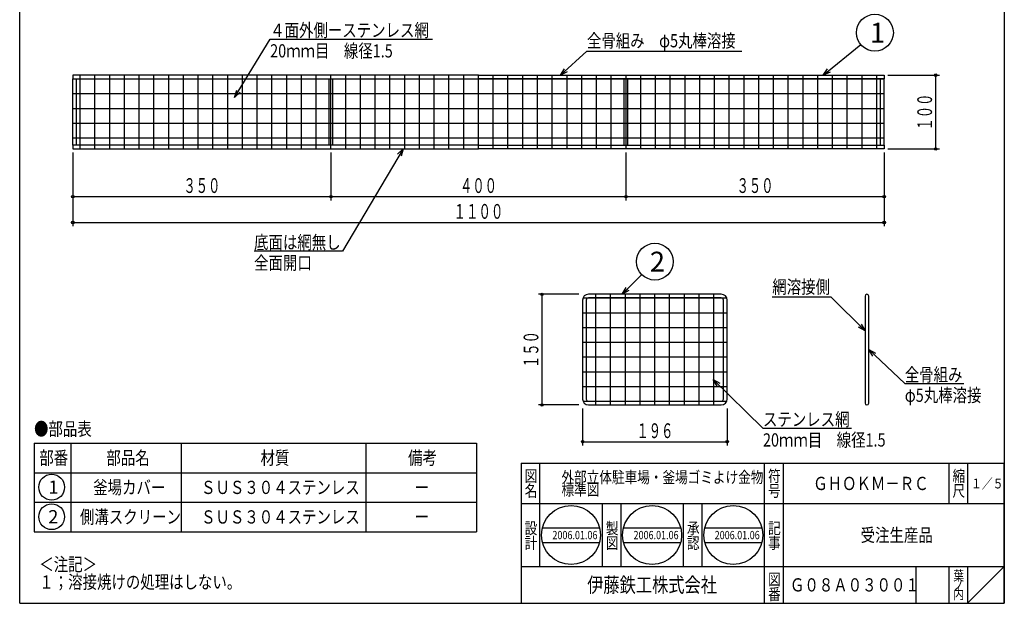
# Model space of a CAD drawing. Extents: x -4816 to -3481, y 984 to 2834.
# Drawn here: x -4816 to -3481, y 984 to 1775 of the extents above; entities that cross this region are included whole.
import ezdxf
from ezdxf.enums import TextEntityAlignment as Align

# ---------------------------------------------------------------- set-up
doc = ezdxf.new("R2010")
doc.units = 0
doc.header["$LTSCALE"] = 5
doc.header["$PDMODE"] = 65
doc.header["$PDSIZE"] = 0.2
doc.linetypes.add('DIVIDE', pattern=[1.25, 0.5, -0.25, 0, -0.25, 0, -0.25])
doc.layers.get('0').update_dxf_attribs({"linetype": 'CONTINUOUS'})
doc.layers.get('DEFPOINTS').update_dxf_attribs({"color": 3, "linetype": 'DIVIDE'})
doc.layers.add('1', color=7, linetype='CONTINUOUS')
doc.layers.add('3', color=7, linetype='CONTINUOUS')
doc.styles.add('DIMSTANDARD', font='MONOTXT.shx', dxfattribs={"width": 0.75, "bigfont": 'EXTFONT.shx'})
doc.styles.add('WinFont1', font='ＭＳ 明朝', dxfattribs={"width": 0.8})
doc.styles.add('WinFont2', font='ＭＳ ゴシック', dxfattribs={"width": 0.8})
doc.dimstyles.new('DIMSTYEX_1', dxfattribs={"dimscale": 5, "dimtxt": 4, "dimasz": 2, "dimexe": 1, "dimexo": 1, "dimgap": 1, "dimtad": 3, "dimdec": 3, "dimdsep": 46, "dimtxsty": 'DIMSTANDARD', "dimblk1": 'SMALL', "dimblk2": 'SMALL', "dimsah": 1, "dimcen": 0, "dimclrd": 3, "dimclre": 3, "dimclrt": 2, "dimadec": 3, "dimazin": 2, "dimtfac": 0.5, "dimtdec": 4, "dimtofl": 0, "dimtmove": 0, "dimatfit": 3, "dimfxl": 1, "dimtolj": 1, "dimtzin": 1, "dimlwd": -1, "dimlwe": -1, "dimarcsym": 0})
doc.dimstyles.new('DIMSTYEX_2', dxfattribs={"dimscale": 5, "dimtxt": 4, "dimasz": 2, "dimexe": 1, "dimexo": 1, "dimgap": 1, "dimtad": 3, "dimdec": 3, "dimdsep": 46, "dimtxsty": 'DIMSTANDARD', "dimblk1": 'SMALL', "dimblk2": 'SMALL', "dimsah": 1, "dimcen": 0, "dimse1": 1, "dimclrd": 3, "dimclre": 3, "dimclrt": 2, "dimadec": 3, "dimazin": 2, "dimtfac": 0.5, "dimtdec": 4, "dimtofl": 0, "dimtmove": 0, "dimatfit": 3, "dimfxl": 1, "dimtolj": 1, "dimtzin": 1, "dimlwd": -1, "dimlwe": -1, "dimarcsym": 0})
doc.dimstyles.new('DIMSTYEX_4', dxfattribs={"dimscale": 5, "dimtxt": 4, "dimasz": 2, "dimexe": 1, "dimexo": 1, "dimgap": 1, "dimtad": 3, "dimdec": 3, "dimdsep": 46, "dimtxsty": 'DIMSTANDARD', "dimblk1": 'SMALL', "dimblk2": 'SMALL', "dimsah": 1, "dimcen": 0, "dimclrd": 3, "dimclre": 3, "dimclrt": 2, "dimadec": 3, "dimazin": 2, "dimtfac": 0.5, "dimtdec": 4, "dimtofl": 0, "dimtmove": 0, "dimatfit": 3, "dimfxl": 1, "dimtolj": 1, "dimtzin": 1, "dimlwd": -1, "dimlwe": -1, "dimarcsym": 0})
doc.dimstyles.new('DIMSTYEX_5', dxfattribs={"dimscale": 5, "dimtxt": 4, "dimasz": 2, "dimexe": 1, "dimexo": 1, "dimgap": 1, "dimtad": 3, "dimdec": 3, "dimdsep": 46, "dimtxsty": 'DIMSTANDARD', "dimcen": 0, "dimclrd": 3, "dimclre": 3, "dimclrt": 2, "dimadec": 3, "dimazin": 2, "dimtfac": 0.5, "dimtdec": 4, "dimtofl": 0, "dimtmove": 0, "dimatfit": 3, "dimldrblk": 'OPEN30', "dimfxl": 1, "dimtolj": 1, "dimtzin": 1, "dimlwd": -1, "dimlwe": -1, "dimarcsym": 0})

# ---------------------------------------------------------------- blocks, each defined once
blk = doc.blocks.new('_SMALL')
at = {"color": 0, "linetype": 'BYBLOCK', "lineweight": -2}
blk.add_circle((0, 0), 0.167, dxfattribs=at)
blk = doc.blocks.new('*D12')
at = {"layer": '1', "color": 3, "linetype": 'BYBLOCK'}
for p, q in [((-3639.4, 1699.8), (-3569.4, 1699.8)), ((-3574.4, 1599.8), (-3574.4, 1699.8)), ((-3639.4, 1599.8), (-3569.4, 1599.8))]:
    blk.add_line(p, q, dxfattribs=at)
at = {"layer": 'DEFPOINTS', "color": 3, "linetype": 'BYBLOCK'}
for p in [(-3644.4, 1699.8), (-3574.4, 1699.8), (-3644.4, 1599.8)]:
    blk.add_point(p, dxfattribs=at)
at = {"layer": '1', "color": 3, "linetype": 'BYBLOCK', "xscale": 10.000000004, "yscale": 10.000000004, "zscale": 10.000000004}
for p in [(-3574.4, 1699.8), (-3574.4, 1599.8)]:
    blk.add_blockref('_SMALL', p, dxfattribs=at)
at = {"layer": '1', "color": 2, "linetype": 'BYBLOCK', "style": 'DIMSTANDARD', "width": 0.416667}
blk.add_text('１００', height=20, rotation=90, dxfattribs=at).set_placement((-3579.4, 1624.8), (-3579.4, 1674.8), align=Align.FIT)
blk = doc.blocks.new('*D13')
at = {"layer": '1', "color": 3, "linetype": 'BYBLOCK'}
for p, q in [((-4744.4, 1594.8), (-4744.4, 1530.1)), ((-4394.4, 1594.8), (-4394.4, 1530.1)), ((-4744.4, 1535.1), (-4394.4, 1535.1))]:
    blk.add_line(p, q, dxfattribs=at)
at = {"layer": 'DEFPOINTS', "color": 3, "linetype": 'BYBLOCK'}
for p in [(-4744.4, 1599.8), (-4394.4, 1599.8), (-4394.4, 1535.1)]:
    blk.add_point(p, dxfattribs=at)
at = {"layer": '1', "color": 3, "linetype": 'BYBLOCK', "xscale": 10.000000004, "yscale": 10.000000004, "zscale": 10.000000004}
for p in [(-4744.4, 1535.1), (-4394.4, 1535.1)]:
    blk.add_blockref('_SMALL', p, dxfattribs=at)
at = {"layer": '1', "color": 2, "linetype": 'BYBLOCK', "style": 'DIMSTANDARD', "width": 0.416667}
blk.add_text('３５０', height=20, dxfattribs=at).set_placement((-4594.4, 1540.1), (-4544.4, 1540.1), align=Align.FIT)
blk = doc.blocks.new('*D14')
at = {"layer": '1', "color": 3, "linetype": 'BYBLOCK'}
for p, q in [((-3994.4, 1594.8), (-3994.4, 1530.1)), ((-4394.4, 1535.1), (-3994.4, 1535.1))]:
    blk.add_line(p, q, dxfattribs=at)
at = {"layer": 'DEFPOINTS', "color": 3, "linetype": 'BYBLOCK'}
for p in [(-4394.4, 1599.8), (-3994.4, 1599.8), (-3994.4, 1535.1)]:
    blk.add_point(p, dxfattribs=at)
at = {"layer": '1', "color": 3, "linetype": 'BYBLOCK', "xscale": 10.000000004, "yscale": 10.000000004, "zscale": 10.000000004}
for p in [(-4394.4, 1535.1), (-3994.4, 1535.1)]:
    blk.add_blockref('_SMALL', p, dxfattribs=at)
at = {"layer": '1', "color": 2, "linetype": 'BYBLOCK', "style": 'DIMSTANDARD', "width": 0.416667}
blk.add_text('４００', height=20, dxfattribs=at).set_placement((-4219.4, 1540.1), (-4169.4, 1540.1), align=Align.FIT)
blk = doc.blocks.new('*D15')
at = {"layer": '1', "color": 3, "linetype": 'BYBLOCK'}
for p, q in [((-3644.4, 1594.8), (-3644.4, 1530.1)), ((-3994.4, 1535.1), (-3644.4, 1535.1))]:
    blk.add_line(p, q, dxfattribs=at)
at = {"layer": 'DEFPOINTS', "color": 3, "linetype": 'BYBLOCK'}
for p in [(-3994.4, 1599.8), (-3644.4, 1599.8), (-3644.4, 1535.1)]:
    blk.add_point(p, dxfattribs=at)
at = {"layer": '1', "color": 3, "linetype": 'BYBLOCK', "xscale": 10.000000004, "yscale": 10.000000004, "zscale": 10.000000004}
for p in [(-3994.4, 1535.1), (-3644.4, 1535.1)]:
    blk.add_blockref('_SMALL', p, dxfattribs=at)
at = {"layer": '1', "color": 2, "linetype": 'BYBLOCK', "style": 'DIMSTANDARD', "width": 0.416667}
blk.add_text('３５０', height=20, dxfattribs=at).set_placement((-3844.4, 1540.1), (-3794.4, 1540.1), align=Align.FIT)
blk = doc.blocks.new('*D16')
at = {"layer": '1', "color": 3, "linetype": 'BYBLOCK'}
for p, q in [((-4744.4, 1594.8), (-4744.4, 1495.1)), ((-3644.4, 1594.8), (-3644.4, 1495.1)), ((-4744.4, 1500.1), (-3644.4, 1500.1))]:
    blk.add_line(p, q, dxfattribs=at)
at = {"layer": 'DEFPOINTS', "color": 3, "linetype": 'BYBLOCK'}
for p in [(-4744.4, 1599.8), (-3644.4, 1599.8), (-3644.4, 1500.1)]:
    blk.add_point(p, dxfattribs=at)
at = {"layer": '1', "color": 3, "linetype": 'BYBLOCK', "xscale": 10.000000004, "yscale": 10.000000004, "zscale": 10.000000004}
for p in [(-4744.4, 1500.1), (-3644.4, 1500.1)]:
    blk.add_blockref('_SMALL', p, dxfattribs=at)
at = {"layer": '1', "color": 2, "linetype": 'BYBLOCK', "style": 'DIMSTANDARD', "width": 0.421875}
blk.add_text('１１００', height=20, dxfattribs=at).set_placement((-4228.2, 1505.1), (-4160.7, 1505.1), align=Align.FIT)
blk = doc.blocks.new('_OPEN30')
at = {"color": 0, "linetype": 'BYBLOCK', "lineweight": -2}
for p, q in [((-1, 0.27), (0, 0)), ((0, 0), (-1, -0.27)), ((0, 0), (-1, 0))]:
    blk.add_line(p, q, dxfattribs=at)
blk = doc.blocks.new('MAKR0', base_point=(-4773.1, 1141.2))
at = {"layer": '1', "color": 3, "linetype": 'BYBLOCK'}
blk.add_circle((-4773.1, 1141.2), 17.5, dxfattribs=at)
at = {"layer": '1', "color": 2, "linetype": 'BYBLOCK', "style": 'WinFont2'}
blk.add_text('1', height=17.9, dxfattribs=at).set_placement((-4777.6, 1132.3))
blk = doc.blocks.new('MAKR1', base_point=(-4773.1, 1101.2))
at = {"layer": '1', "color": 3, "linetype": 'BYBLOCK'}
blk.add_circle((-4773.1, 1101.2), 17.5, dxfattribs=at)
at = {"layer": '1', "color": 2, "linetype": 'BYBLOCK', "style": 'WinFont2'}
blk.add_text('2', height=17.9, dxfattribs=at).set_placement((-4777.6, 1092.3))
blk = doc.blocks.new('BLK0', base_point=(-4597, 1080.9))
at = {"layer": '1', "color": 7, "linetype": 'CONTINUOUS'}
for p, q in [((-4797, 1200.9), (-4797, 1080.9)), ((-4797, 1200.9), (-4197, 1200.9)), ((-4747, 1200.9), (-4747, 1080.9)), ((-4597, 1080.9), (-4597, 1200.9)), ((-4347, 1200.9), (-4347, 1080.9)), ((-4197, 1200.9), (-4197, 1080.9)), ((-4797, 1160.9), (-4197, 1160.9)), ((-4797, 1120.9), (-4197, 1120.9)), ((-4797, 1080.9), (-4197, 1080.9))]:
    blk.add_line(p, q, dxfattribs=at)
at = {"layer": '1', "color": 3, "linetype": 'BYBLOCK'}
for name, p in [('MAKR0', (-4773.1, 1141.2)), ('MAKR1', (-4773.1, 1101.2))]:
    blk.add_blockref(name, p, dxfattribs=at)
at = {"layer": '1', "color": 7, "linetype": 'BYBLOCK', "style": 'WinFont1', "width": 0.8}
for s, height, p in [('●部品表', 17.92, (-4797, 1211.2)), ('部番', 17.92, (-4789.9, 1172)), ('部品名', 17.92, (-4698.9, 1172)), ('材質', 17.92, (-4489.9, 1172)), ('備考', 17.92, (-4289.9, 1172)), ('釜場カバー', 17.92, (-4716.8, 1132)), ('ＳＵＳ３０４ステンレス', 17.92, (-4570.6, 1132)), ('ー', 17.9, (-4281, 1132))]:
    blk.add_text(s, height=height, dxfattribs=at).set_placement(p)
blk = doc.blocks.new('*D17')
at = {"layer": '1', "color": 3, "linetype": 'BYBLOCK'}
for p, q in [((-4053.2, 1247.8), (-4053.2, 1197.8)), ((-3857.2, 1247.8), (-3857.2, 1197.8)), ((-4053.2, 1202.8), (-3857.2, 1202.8))]:
    blk.add_line(p, q, dxfattribs=at)
at = {"layer": 'DEFPOINTS', "color": 3, "linetype": 'BYBLOCK'}
for p in [(-4053.2, 1252.8), (-3857.2, 1252.8), (-3857.2, 1202.8)]:
    blk.add_point(p, dxfattribs=at)
at = {"layer": '1', "color": 3, "linetype": 'BYBLOCK', "xscale": 10.000000004, "yscale": 10.000000004, "zscale": 10.000000004}
for p in [(-4053.2, 1202.8), (-3857.2, 1202.8)]:
    blk.add_blockref('_SMALL', p, dxfattribs=at)
at = {"layer": '1', "color": 2, "linetype": 'BYBLOCK', "style": 'DIMSTANDARD', "width": 0.416667}
blk.add_text('１９６', height=20, dxfattribs=at).set_placement((-3980.2, 1207.8), (-3930.2, 1207.8), align=Align.FIT)
blk = doc.blocks.new('*D18')
at = {"layer": '1', "color": 3, "linetype": 'BYBLOCK'}
for p, q in [((-4058.2, 1402.8), (-4113.2, 1402.8)), ((-4108.2, 1252.8), (-4108.2, 1402.8)), ((-4058.2, 1252.8), (-4113.2, 1252.8))]:
    blk.add_line(p, q, dxfattribs=at)
at = {"layer": 'DEFPOINTS', "color": 3, "linetype": 'BYBLOCK'}
for p in [(-4108.2, 1402.8), (-4053.2, 1402.8), (-4053.2, 1252.8)]:
    blk.add_point(p, dxfattribs=at)
at = {"layer": '1', "color": 3, "linetype": 'BYBLOCK', "xscale": 10.000000004, "yscale": 10.000000004, "zscale": 10.000000004}
for p in [(-4108.2, 1402.8), (-4108.2, 1252.8)]:
    blk.add_blockref('_SMALL', p, dxfattribs=at)
at = {"layer": '1', "color": 2, "linetype": 'BYBLOCK', "style": 'DIMSTANDARD', "width": 0.416667}
blk.add_text('１５０', height=20, rotation=90, dxfattribs=at).set_placement((-4113.2, 1302.8), (-4113.2, 1352.8), align=Align.FIT)
blk = doc.blocks.new('BLK1', base_point=(-3481.5, 983.9))
at = {"layer": '1', "color": 7, "linetype": 'CONTINUOUS'}
for p, q in [((-4136.5, 1173.9), (-3481.5, 1173.9)), ((-4136.5, 1173.9), (-4136.5, 983.9)), ((-4136.5, 1173.9), (-4136.5, 983.9)), ((-4136.5, 1173.9), (-4136.5, 983.9)), ((-4111.5, 1173.9), (-4111.5, 1033.9)), ((-4111.5, 1173.9), (-4111.5, 1033.9)), ((-3806.5, 983.9), (-3806.5, 1173.9)), ((-3781.5, 1173.9), (-3781.5, 983.9)), ((-3556.5, 1173.9), (-3556.5, 1118.9)), ((-3531.5, 1173.9), (-3531.5, 1118.9)), ((-3481.5, 983.9), (-3481.5, 1173.9)), ((-3481.5, 1118.9), (-4136.5, 1118.9)), ((-4026.5, 1033.9), (-4026.5, 1118.9)), ((-4001.5, 1118.9), (-4001.5, 1033.9)), ((-3916.5, 1033.9), (-3916.5, 1118.9)), ((-3891.5, 1118.9), (-3891.5, 1033.9)), ((-4136.5, 1033.9), (-3481.5, 1033.9)), ((-3601.5, 1033.9), (-3601.5, 983.9)), ((-3556.5, 1033.9), (-3556.5, 983.9)), ((-3531.5, 1033.9), (-3531.5, 983.9)), ((-3531.5, 983.9), (-3481.5, 1033.9)), ((-4711.5, 983.9), (-3481.5, 983.9))]:
    blk.add_line(p, q, dxfattribs=at)
at = {"layer": '1', "color": 7, "linetype": 'CONTINUOUS', "width": 0.8}
for s, height, style, p in [('図', 15.7, 'WinFont1', (-4131.8, 1148.5)), ('符', 15.7, 'WinFont1', (-3801.8, 1148.5)), ('縮', 15.7, 'WinFont1', (-3551.8, 1148.5)), ('名', 15.7, 'WinFont1', (-4131.8, 1128.5)), ('号', 15.7, 'WinFont1', (-3801.8, 1128.5)), ('尺', 15.7, 'WinFont1', (-3551.8, 1128.5)), ('設', 15.7, 'WinFont1', (-4131.8, 1077.8)), ('製', 15.7, 'WinFont1', (-4021.8, 1077.8)), ('記', 15.7, 'WinFont1', (-3801.8, 1077.8)), ('承', 15.7, 'WinFont1', (-3911.8, 1077.8)), ('計', 15.7, 'WinFont1', (-4131.8, 1057.8)), ('図', 15.7, 'WinFont1', (-4021.8, 1057.8)), ('認', 15.7, 'WinFont1', (-3911.8, 1057.8)), ('事', 15.7, 'WinFont1', (-3801.8, 1057.8)), ('葉', 13.4, 'WinFont1', (-3550.7, 1014.6)), ('伊藤鉄工株式会社', 20.16, 'WinFont2', (-4047.1, 998.8)), ('図', 15.7, 'WinFont1', (-3801.8, 1008.5)), ('ノ', 13.4, 'WinFont1', (-3550.7, 1002.1)), ('番', 15.7, 'WinFont1', (-3801.8, 988.5)), ('内', 13.4, 'WinFont1', (-3550.7, 989.6))]:
    blk.add_text(s, height=height, dxfattribs=dict(at, style=style)).set_placement(p)
at = {"layer": '1', "color": 7, "linetype": 'BYBLOCK', "style": 'WinFont1', "width": 0.8}
for s, height, p in [('外部立体駐車場・釜場ゴミよけ金物', 15.68, (-4081.9, 1146.9)), ('標準図', 15.68, (-4081.9, 1130.2)), ('ＧＨＯＫＭ－ＲＣ', 17.92, (-3740.6, 1137.4)), ('１／５', 13.44, (-3526.6, 1139.6)), ('受注生産品', 17.92, (-3676.3, 1067.4)), ('Ｇ０８Ａ０３００１', 17.92, (-3772.1, 999.9))]:
    blk.add_text(s, height=height, dxfattribs=at).set_placement(p)
blk = doc.blocks.new('BALN0')
at = {"layer": '1', "color": 3, "linetype": 'BYBLOCK'}
blk.add_circle((70.3, 57.6), 25, dxfattribs=at)
at = {"layer": '1', "color": 2, "linetype": 'BYBLOCK', "style": 'WinFont2'}
blk.add_text('1', height=26.9, dxfattribs=at).set_placement((63.6, 44.2))
at = {"layer": '1', "color": 3, "linetype": 'BYBLOCK'}
blk.add_leader([(0, 0), (51, 41.8)], dimstyle='DIMSTYEX_5', dxfattribs=at)
blk = doc.blocks.new('BALN1')
at = {"layer": '1', "color": 3, "linetype": 'BYBLOCK'}
blk.add_circle((44.2, 44.2), 25, dxfattribs=at)
at = {"layer": '1', "color": 2, "linetype": 'BYBLOCK', "style": 'WinFont2'}
blk.add_text('2', height=26.9, dxfattribs=at).set_placement((37.5, 30.8))
at = {"layer": '1', "color": 3, "linetype": 'BYBLOCK'}
blk.add_leader([(0, 0), (26.6, 26.6)], dimstyle='DIMSTYEX_5', dxfattribs=at)

msp = doc.modelspace()

# ---------------------------------------------------------------- hatches: boundary and pattern name
at = {"layer": '1', "linetype": 'CONTINUOUS'}
h = msp.add_hatch(dxfattribs=at)
h.set_pattern_fill('_U', scale=20, angle=90, style=0, double=1, pattern_type=0)
h.set_pattern_definition([(90, (-4194.402, 1694.763), (-20, 1e-15), []), (180, (-4194.402, 1694.763), (-2e-15, -20), [])])
h.paths.add_polyline_path([(-3649.4017, 1694.7627), (-3991.9017, 1694.7627), (-3991.9017, 1604.7627), (-3649.4017, 1604.7627)])
h.paths.add_polyline_path([(-3996.9017, 1694.7627), (-4194.4017, 1694.7627), (-4391.9017, 1694.7627), (-4391.9017, 1604.7627), (-4194.4017, 1604.7627), (-3996.9017, 1604.7627)])
h.paths.add_polyline_path([(-4396.9017, 1694.7627), (-4739.4017, 1694.7627), (-4739.4017, 1604.7627), (-4396.9017, 1604.7627)])
h.paths.add_polyline_path([(-3644.4017, 1699.7627), (-4194.4017, 1699.7627), (-4744.4017, 1699.7627), (-4744.4017, 1694.7627), (-4194.4017, 1694.7627), (-3644.4017, 1694.7627)])
h.paths.add_polyline_path([(-3991.9017, 1694.7627), (-3996.9017, 1694.7627), (-3996.9017, 1604.7627), (-3991.9017, 1604.7627)], flags=16)
h.paths.add_polyline_path([(-4391.9017, 1694.7627), (-4396.9017, 1694.7627), (-4396.9017, 1604.7627), (-4391.9017, 1604.7627)], flags=16)
h.paths.add_polyline_path([(-4739.4017, 1694.7627), (-4744.4017, 1694.7627), (-4744.4017, 1604.7627), (-4739.4017, 1604.7627)], flags=16)
h.paths.add_polyline_path([(-3644.4017, 1694.7627), (-3649.4017, 1694.7627), (-3649.4017, 1604.7627), (-3644.4017, 1604.7627)], flags=16)
h.paths.add_polyline_path([(-3644.4017, 1604.7627), (-4194.4017, 1604.7627), (-4744.4017, 1604.7627), (-4744.4017, 1599.7627), (-4194.4017, 1599.7627), (-3644.4017, 1599.7627)])
h = msp.add_hatch(dxfattribs=at)
h.set_pattern_fill('_U', scale=20, angle=90, style=0, double=1, pattern_type=0)
h.set_pattern_definition([(90, (-3955.237, 1397.772), (-20, 1e-15), []), (180, (-3955.237, 1397.772), (-2e-15, -20), [])])
edge = h.paths.add_edge_path()
edge.add_line((-3865.2374, 1402.7724), (-4045.2374, 1402.7724))
edge.add_arc((-4045.2374, 1394.7724), 8, 90, 180)
edge.add_line((-4053.2374, 1394.7724), (-4053.2374, 1260.7724))
edge.add_arc((-4045.2374, 1260.7724), 8, 180, -90)
edge.add_line((-4045.2374, 1252.7724), (-3865.2374, 1252.7724))
edge.add_arc((-3865.2374, 1260.7724), 8, -90, 0)
edge.add_line((-3857.2374, 1260.7724), (-3857.2374, 1394.7724))
edge.add_arc((-3865.2374, 1394.7724), 8, 0, 90)

# ---------------------------------------------------------------- linework, layer by layer
at = {"layer": '1', "color": 7, "linetype": 'CONTINUOUS'}
for p, q in [((-4816.4623, 983.8582), (-4816.4623, 2833.8582)), ((-3481.4623, 2833.8582), (-3481.4623, 983.8582)), ((-4194.4017, 1699.7627), (-4744.4017, 1699.7627)), ((-4744.4017, 1699.7627), (-4744.4017, 1694.7627)), ((-4194.4017, 1699.7627), (-3644.4017, 1699.7627)), ((-3644.4017, 1699.7627), (-3644.4017, 1694.7627)), ((-4744.4017, 1694.7627), (-4194.4017, 1694.7627)), ((-4744.4017, 1604.7627), (-4744.4017, 1694.7627)), ((-4739.4017, 1604.7627), (-4739.4017, 1694.7627)), ((-4396.9017, 1604.7627), (-4396.9017, 1694.7627)), ((-4391.9017, 1604.7627), (-4391.9017, 1694.7627)), ((-3644.4017, 1694.7627), (-4194.4017, 1694.7627)), ((-3996.9017, 1604.7627), (-3996.9017, 1694.7627)), ((-3991.9017, 1604.7627), (-3991.9017, 1694.7627)), ((-3649.4017, 1604.7627), (-3649.4017, 1694.7627)), ((-3644.4017, 1604.7627), (-3644.4017, 1694.7627)), ((-4194.4017, 1604.7627), (-4744.4017, 1604.7627)), ((-4744.4017, 1604.7627), (-4744.4017, 1599.7627)), ((-4194.4017, 1604.7627), (-3644.4017, 1604.7627)), ((-3644.4017, 1604.7627), (-3644.4017, 1599.7627)), ((-4744.4017, 1599.7627), (-4194.4017, 1599.7627)), ((-3644.4017, 1599.7627), (-4194.4017, 1599.7627)), ((-3865.2374, 1402.7724), (-4045.2374, 1402.7724)), ((-4053.2374, 1394.7724), (-4053.2374, 1260.7724)), ((-4048.2374, 1394.7724), (-4048.2374, 1260.7724)), ((-3865.2374, 1397.7724), (-4045.2374, 1397.7724)), ((-3862.2374, 1260.7724), (-3862.2374, 1394.7724)), ((-3857.2374, 1260.7724), (-3857.2374, 1394.7724)), ((-3670.2374, 1400.2724), (-3670.2374, 1255.2724)), ((-3665.2374, 1255.2724), (-3665.2374, 1400.2724)), ((-4045.2374, 1257.7724), (-3865.2374, 1257.7724)), ((-4045.2374, 1252.7724), (-3865.2374, 1252.7724)), ((-4107.6918, 1086.3581), (-4030.2321, 1086.3581)), ((-3997.6918, 1086.3581), (-3920.2321, 1086.3581)), ((-3887.6918, 1086.3581), (-3810.2321, 1086.3581)), ((-4107.6918, 1066.3581), (-4030.2321, 1066.3581)), ((-3997.6918, 1066.3581), (-3920.2321, 1066.3581)), ((-3887.6918, 1066.3581), (-3810.2321, 1066.3581)), ((-4816.4623, 983.8582), (-3481.4623, 983.8582))]:
    msp.add_line(p, q, dxfattribs=at)
for centre in [(-4068.9619, 1076.3581), (-3958.9619, 1076.3581), (-3848.962, 1076.3581)]:
    msp.add_circle(centre, 40, dxfattribs=at)
for centre, radius, start, end in [((-4045.2374, 1394.7724), 8, 90, 180), ((-3865.2374, 1394.7724), 8, 0, 90), ((-3667.7374, 1400.2724), 2.5, 0, 180), ((-4045.2374, 1394.7724), 3, 90, 180), ((-3865.2374, 1394.7724), 3, 0, 90), ((-4045.2374, 1260.7724), 8, 180, -90), ((-4045.2374, 1260.7724), 3, 180, -90), ((-3865.2374, 1260.7724), 8, -90, 0), ((-3865.2374, 1260.7724), 3, -90, 0), ((-3667.7374, 1255.2724), 2.5, 180, 0)]:
    msp.add_arc(centre, radius, start, end, dxfattribs=at)

# ---------------------------------------------------------------- block references
at = {"layer": '1', "color": 3, "linetype": 'BYBLOCK'}
for name, p in [('BALN0', (-3727.1907, 1699.7627)), ('BALN1', (-3999.4772, 1402.7724))]:
    msp.add_blockref(name, p, dxfattribs=at)
at = {"layer": '1', "color": 0, "linetype": 'BYBLOCK'}
for name, p in [('BLK0', (-4596.9904, 1080.9322)), ('BLK1', (-3481.4623, 983.8582))]:
    msp.add_blockref(name, p, dxfattribs=at)

# ---------------------------------------------------------------- texts
at = {"layer": '1', "color": 2, "linetype": 'BYBLOCK', "style": 'WinFont2', "width": 0.8}
for s, p in [('４面外側ーステンレス網', (-4476.8529, 1751.6868)), ('全骨組み\u3000φ5丸棒溶接', (-4047.3292, 1737.5115)), ('20ｍｍ目\u3000線径1.5', (-4476.8529, 1723.7668)), ('底面は網無し', (-4498.6469, 1464.228)), ('全面開口', (-4498.6469, 1436.308)), ('網溶接側', (-3796.0533, 1403.8711)), ('全骨組み', (-3616.4215, 1284.8765)), ('φ5丸棒溶接', (-3616.4215, 1256.9565)), ('ステンレス網', (-3808.6537, 1224.2475)), ('20ｍｍ目\u3000線径1.5', (-3808.6537, 1196.3275))]:
    msp.add_text(s, height=17.92, dxfattribs=at).set_placement(p)
at = {"layer": '1', "color": 7, "linetype": 'BYBLOCK', "style": 'WinFont1', "width": 0.8}
for s, height, p in [('側溝スクリーン', 17.92, (-4734.7104, 1091.9722)), ('ＳＵＳ３０４ステンレス', 17.92, (-4570.5504, 1091.9722)), ('ー', 17.92, (-4280.9504, 1091.9722)), ('2006.01.06', 11.2, (-4094.1619, 1070.7581)), ('2006.01.06', 11.2, (-3984.1619, 1070.7581)), ('2006.01.06', 11.2, (-3874.162, 1070.7581))]:
    msp.add_text(s, height=height, dxfattribs=at).set_placement(p)
at = {"layer": '3', "color": 7, "linetype": 'CONTINUOUS', "style": 'WinFont1', "width": 0.8}
for s, p in [('＜注記＞', (-4789.857, 1027.7114)), ('１；溶接焼けの処理はしない。', (-4789.857, 1003.7914))]:
    msp.add_text(s, height=17.92, dxfattribs=at).set_placement(p)

# ---------------------------------------------------------------- dimensions: what is measured, and where the dimension line sits
at = {"layer": '1', "color": 3, "linetype": 'BYBLOCK'}
for base, p1, p2, dimstyle, picture, middle in [((-3574.4017, 1699.7627), (-3644.4017, 1599.7627), (-3644.4017, 1699.7627), 'DIMSTYEX_4', '*D12', (-3589.4017, 1649.7627)), ((-4108.2321, 1402.7724), (-4053.2374, 1252.7724), (-4053.2374, 1402.7724), 'DIMSTYEX_1', '*D18', (-4123.2321, 1327.7724))]:
    dim = msp.add_linear_dim(base=base, p1=p1, p2=p2, angle=90, dimstyle=dimstyle, dxfattribs=at)
    dim.commit()
    dim.dimension.update_dxf_attribs({"geometry": picture, "text_midpoint": middle})
for base, p1, p2, dimstyle, picture, middle in [((-4394.4017, 1535.1164), (-4744.4017, 1599.7627), (-4394.4017, 1599.7627), 'DIMSTYEX_1', '*D13', (-4569.4017, 1550.1164)), ((-3644.4017, 1500.1164), (-4744.4017, 1599.7627), (-3644.4017, 1599.7627), 'DIMSTYEX_1', '*D16', (-4194.4017, 1515.1164)), ((-3994.4017, 1535.1164), (-4394.4017, 1599.7627), (-3994.4017, 1599.7627), 'DIMSTYEX_2', '*D14', (-4194.4017, 1550.1164)), ((-3644.4017, 1535.1164), (-3994.4017, 1599.7627), (-3644.4017, 1599.7627), 'DIMSTYEX_2', '*D15', (-3819.4017, 1550.1164)), ((-3857.2374, 1202.7724), (-4053.2374, 1252.7724), (-3857.2374, 1252.7724), 'DIMSTYEX_1', '*D17', (-3955.2374, 1217.7724))]:
    dim = msp.add_linear_dim(base=base, p1=p1, p2=p2, dimstyle=dimstyle, dxfattribs=at)
    dim.commit()
    dim.dimension.update_dxf_attribs({"geometry": picture, "text_midpoint": middle})

# ---------------------------------------------------------------- leaders
for points in [[(-4525.1041, 1669.3909), (-4476.8529, 1748.7668), (-4256.8529, 1748.7668)], [(-4083.264, 1699.7627), (-4047.3292, 1732.5115), (-3837.3292, 1732.5115)], [(-4296.594, 1599.7627), (-4378.6469, 1461.308), (-4498.6469, 1461.308)], [(-3670.2374, 1353.0552), (-3716.0533, 1398.8711), (-3796.0533, 1398.8711)], [(-3665.2374, 1327.7724), (-3616.4215, 1281.9565), (-3536.4215, 1281.9565)], [(-3876.2374, 1287.1704), (-3808.6537, 1221.3275), (-3688.6537, 1221.3275)]]:
    msp.add_leader(points, dimstyle='DIMSTYEX_5', dxfattribs=at)

doc.saveas('drawing.dxf')
